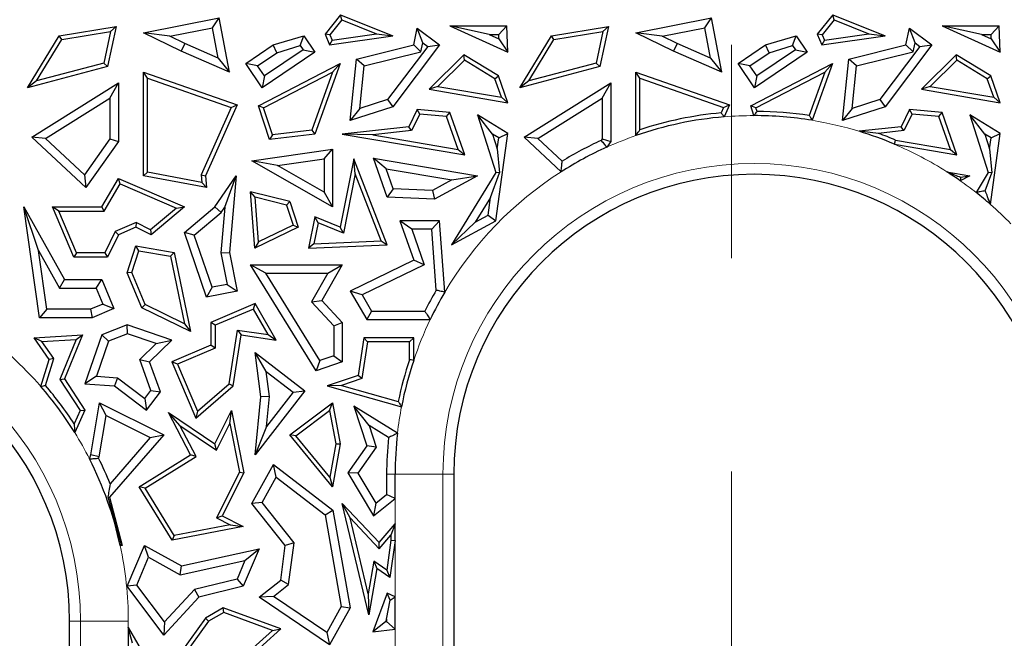
# Model space of a CAD drawing. Units: millimetres. Extents: x 0 to 420, y 0 to 297.
# Drawn here: x 128 to 134, y 81 to 85 of the extents above; entities that cross this region are included whole.
import ezdxf

# ---------------------------------------------------------------- set-up
doc = ezdxf.new("R2010")
doc.units = ezdxf.units.MM
doc.linetypes.add('CENTER', pattern=[10.16, 6.35, -1.27, 1.27, -1.27])

msp = doc.modelspace()

# ---------------------------------------------------------------- linework, layer by layer
at = {"color": 7, "linetype": 'CENTER', "lineweight": 18}
msp.add_line((132.6908, 15.0136), (132.6908, 170.9085), dxfattribs=at)
at = {"color": 7, "linetype": 'Continuous', "lineweight": 25}
for p, q in [((129.1933, 84.9347), (129.6441, 85.0241)), ((129.604, 84.9648), (129.6441, 85.0241)), ((129.7049, 84.6994), (129.6441, 85.0241)), ((130.3655, 85.0412), (130.2736, 84.9258)), ((130.3736, 85.0108), (130.3027, 84.9219)), ((130.3736, 85.0108), (130.3655, 85.0412)), ((130.3655, 85.0412), (130.6766, 84.9169)), ((130.3736, 85.0108), (130.5802, 84.9283)), ((132.1219, 84.9347), (132.5727, 85.0241)), ((132.5325, 84.9648), (132.5727, 85.0241)), ((132.6335, 84.6994), (132.5727, 85.0241)), ((133.2941, 85.0412), (133.2021, 84.9258)), ((133.3021, 85.0108), (133.2312, 84.9219)), ((133.3021, 85.0108), (133.2941, 85.0412)), ((133.2941, 85.0412), (133.6052, 84.9169)), ((133.3021, 85.0108), (133.5087, 84.9283)), ((128.6915, 84.9169), (129.0307, 84.9724)), ((128.707, 84.8939), (128.9983, 84.9416)), ((128.9983, 84.9416), (128.9578, 84.7542)), ((129.0307, 84.9724), (128.9792, 84.7338)), ((128.9983, 84.9416), (129.0307, 84.9724)), ((129.3497, 84.9144), (129.1933, 84.9347)), ((129.4188, 84.8245), (129.1933, 84.9347)), ((129.3497, 84.9144), (129.604, 84.9648)), ((129.6379, 84.7837), (129.604, 84.9648)), ((130.8011, 84.8622), (130.8227, 84.9619)), ((130.8552, 84.8742), (130.8227, 84.9619)), ((130.8227, 84.9619), (130.9548, 84.8622)), ((131.2507, 84.9247), (131.0153, 84.9751)), ((131.0153, 84.9751), (131.3612, 84.8199)), ((131.0153, 84.9751), (131.3557, 84.9751)), ((131.3071, 84.9247), (131.3557, 84.9751)), ((131.3612, 84.8199), (131.3557, 84.9751)), ((131.62, 84.9169), (131.9593, 84.9724)), ((131.6356, 84.8939), (131.9269, 84.9416)), ((131.9269, 84.9416), (131.8864, 84.7542)), ((131.9593, 84.9724), (131.9078, 84.7338)), ((131.9269, 84.9416), (131.9593, 84.9724)), ((132.2782, 84.9144), (132.1219, 84.9347)), ((132.3474, 84.8245), (132.1219, 84.9347)), ((132.2782, 84.9144), (132.5325, 84.9648)), ((132.5664, 84.7837), (132.5325, 84.9648)), ((133.7296, 84.8622), (133.7513, 84.9619)), ((133.7838, 84.8742), (133.7513, 84.9619)), ((133.7513, 84.9619), (133.8834, 84.8622)), ((134.1793, 84.9247), (133.9439, 84.9751)), ((133.9439, 84.9751), (134.2898, 84.8199)), ((133.9439, 84.9751), (134.2843, 84.9751)), ((134.2356, 84.9247), (134.2843, 84.9751)), ((134.2898, 84.8199), (134.2843, 84.9751)), ((128.5041, 84.6079), (128.6915, 84.9169)), ((128.558, 84.6483), (128.707, 84.8939)), ((128.707, 84.8939), (128.6915, 84.9169)), ((129.44, 84.8702), (129.3497, 84.9144)), ((129.44, 84.8702), (129.4188, 84.8245)), ((129.6379, 84.7837), (129.44, 84.8702)), ((129.9643, 84.8622), (130.1474, 84.9169)), ((130.1265, 84.8581), (130.1474, 84.9169)), ((130.1474, 84.9169), (130.2132, 84.8199)), ((130.3027, 84.9219), (130.2736, 84.9258)), ((130.2736, 84.9258), (130.3009, 84.8622)), ((130.3009, 84.8622), (130.6766, 84.9169)), ((130.3164, 84.8899), (130.3009, 84.8622)), ((130.3027, 84.9219), (130.3164, 84.8899)), ((130.3164, 84.8899), (130.5802, 84.9283)), ((130.5802, 84.9283), (130.6766, 84.9169)), ((130.8436, 84.8207), (130.8552, 84.8742)), ((130.8552, 84.8742), (130.8843, 84.8523)), ((131.2507, 84.9247), (131.308, 84.899)), ((131.2507, 84.9247), (131.3071, 84.9247)), ((131.308, 84.899), (131.3071, 84.9247)), ((131.308, 84.899), (131.3612, 84.8199)), ((131.4326, 84.6079), (131.62, 84.9169)), ((131.4866, 84.6483), (131.6356, 84.8939)), ((131.6356, 84.8939), (131.62, 84.9169)), ((132.3686, 84.8702), (132.2782, 84.9144)), ((132.3686, 84.8702), (132.3474, 84.8245)), ((132.5664, 84.7837), (132.3686, 84.8702)), ((132.8929, 84.8622), (133.076, 84.9169)), ((133.055, 84.8581), (133.076, 84.9169)), ((133.076, 84.9169), (133.1417, 84.8199)), ((133.2312, 84.9219), (133.2021, 84.9258)), ((133.2021, 84.9258), (133.2295, 84.8622)), ((133.2295, 84.8622), (133.6052, 84.9169)), ((133.245, 84.8899), (133.2295, 84.8622)), ((133.2312, 84.9219), (133.245, 84.8899)), ((133.245, 84.8899), (133.5087, 84.9283)), ((133.5087, 84.9283), (133.6052, 84.9169)), ((133.7722, 84.8207), (133.7838, 84.8742)), ((133.7838, 84.8742), (133.8128, 84.8523)), ((134.1793, 84.9247), (134.2366, 84.899)), ((134.1793, 84.9247), (134.2356, 84.9247)), ((134.2366, 84.899), (134.2356, 84.9247)), ((134.2366, 84.899), (134.2898, 84.8199)), ((129.7049, 84.6994), (129.4188, 84.8245)), ((129.8023, 84.7524), (129.9643, 84.8622)), ((129.8723, 84.7389), (129.9862, 84.8161)), ((130.2132, 84.8199), (129.9002, 84.6079)), ((130.1432, 84.8334), (129.9137, 84.6779)), ((129.9862, 84.8161), (129.9643, 84.8622)), ((129.9862, 84.8161), (130.1265, 84.8581)), ((130.1265, 84.8581), (130.1432, 84.8334)), ((130.1432, 84.8334), (130.2132, 84.8199)), ((130.4608, 84.7785), (130.8011, 84.8622)), ((130.5072, 84.738), (130.8436, 84.8207)), ((130.8843, 84.8523), (130.646, 84.5368)), ((130.9548, 84.8622), (130.6766, 84.4938)), ((130.8436, 84.8207), (130.8011, 84.8622)), ((130.8843, 84.8523), (130.9548, 84.8622)), ((132.6335, 84.6994), (132.3474, 84.8245)), ((132.7309, 84.7524), (132.8929, 84.8622)), ((132.8009, 84.7389), (132.9148, 84.8161)), ((133.1417, 84.8199), (132.8288, 84.6079)), ((133.0718, 84.8334), (132.8423, 84.6779)), ((132.9148, 84.8161), (132.8929, 84.8622)), ((132.9148, 84.8161), (133.055, 84.8581)), ((133.055, 84.8581), (133.0718, 84.8334)), ((133.0718, 84.8334), (133.1417, 84.8199)), ((133.3893, 84.7785), (133.7296, 84.8622)), ((133.4358, 84.738), (133.7722, 84.8207)), ((133.8128, 84.8523), (133.5745, 84.5368)), ((133.8834, 84.8622), (133.6052, 84.4938)), ((133.7722, 84.8207), (133.7296, 84.8622)), ((133.8128, 84.8523), (133.8834, 84.8622)), ((128.9578, 84.7542), (128.558, 84.6483)), ((128.9578, 84.7542), (128.9792, 84.7338)), ((129.6379, 84.7837), (129.7049, 84.6994)), ((130.423, 84.4116), (130.4608, 84.7785)), ((130.5072, 84.738), (130.4608, 84.7785)), ((131.0991, 84.8043), (130.8926, 84.5981)), ((131.1028, 84.7724), (130.9449, 84.6147)), ((131.1028, 84.7724), (131.0991, 84.8043)), ((131.305, 84.6777), (131.0991, 84.8043)), ((131.2842, 84.6609), (131.1028, 84.7724)), ((131.8864, 84.7542), (131.4866, 84.6483)), ((131.8864, 84.7542), (131.9078, 84.7338)), ((132.5664, 84.7837), (132.6335, 84.6994)), ((133.3516, 84.4116), (133.3893, 84.7785)), ((133.4358, 84.738), (133.3893, 84.7785)), ((134.0276, 84.8043), (133.8211, 84.5981)), ((134.0314, 84.7724), (133.8735, 84.6147)), ((134.0314, 84.7724), (134.0276, 84.8043)), ((134.2336, 84.6777), (134.0276, 84.8043)), ((134.2128, 84.6609), (134.0314, 84.7724)), ((128.9792, 84.7338), (128.5041, 84.6079)), ((129.2185, 84.664), (129.1933, 84.6994)), ((129.1933, 84.0842), (129.1933, 84.6994)), ((129.1933, 84.6994), (129.7502, 84.5052)), ((129.8723, 84.7389), (129.8023, 84.7524)), ((129.9002, 84.6079), (129.8023, 84.7524)), ((129.9137, 84.6779), (129.8723, 84.7389)), ((129.8773, 84.5006), (130.3641, 84.7524)), ((129.9079, 84.4881), (130.3187, 84.7006)), ((130.3187, 84.7006), (130.1947, 84.3552)), ((130.3641, 84.7524), (130.2132, 84.3321)), ((130.3187, 84.7006), (130.3641, 84.7524)), ((130.4811, 84.4833), (130.5072, 84.738)), ((131.9078, 84.7338), (131.4326, 84.6079)), ((132.1471, 84.664), (132.1219, 84.6994)), ((132.1219, 84.6994), (132.6788, 84.5052)), ((132.1219, 84.3224), (132.1219, 84.6994)), ((132.8009, 84.7389), (132.7309, 84.7524)), ((132.8288, 84.6079), (132.7309, 84.7524)), ((132.8423, 84.6779), (132.8009, 84.7389)), ((132.8059, 84.5006), (133.2926, 84.7524)), ((132.8365, 84.4881), (133.2473, 84.7006)), ((133.2473, 84.7006), (133.1543, 84.4417)), ((133.2926, 84.7524), (133.171, 84.4136)), ((133.2473, 84.7006), (133.2926, 84.7524)), ((133.4096, 84.4833), (133.4358, 84.738)), ((128.558, 84.6483), (128.5041, 84.6079)), ((128.5291, 84.313), (129.0444, 84.636)), ((128.994, 84.545), (129.0444, 84.636)), ((129.0444, 84.636), (129.0444, 84.2869)), ((129.2185, 84.1051), (129.2185, 84.664)), ((129.2185, 84.664), (129.7161, 84.4904)), ((129.9137, 84.6779), (129.9002, 84.6079)), ((131.2842, 84.6609), (131.305, 84.6777)), ((131.3232, 84.5505), (131.2842, 84.6609)), ((131.3612, 84.5184), (131.305, 84.6777)), ((131.4866, 84.6483), (131.4326, 84.6079)), ((131.4577, 84.313), (131.9729, 84.636)), ((131.9225, 84.545), (131.9729, 84.636)), ((131.9729, 84.636), (131.9729, 84.2869)), ((132.1471, 84.664), (132.6446, 84.4904)), ((132.1471, 84.3576), (132.1471, 84.664)), ((132.8423, 84.6779), (132.8288, 84.6079)), ((134.2128, 84.6609), (134.2336, 84.6777)), ((134.2518, 84.5505), (134.2128, 84.6609)), ((134.2898, 84.5184), (134.2336, 84.6777)), ((130.9449, 84.6147), (130.8926, 84.5981)), ((130.8926, 84.5981), (131.3612, 84.5184)), ((130.9449, 84.6147), (131.3232, 84.5505)), ((133.8735, 84.6147), (133.8211, 84.5981)), ((133.8211, 84.5981), (134.2898, 84.5184)), ((133.8735, 84.6147), (134.2518, 84.5505)), ((128.6113, 84.3051), (128.994, 84.545)), ((128.994, 84.545), (128.994, 84.3029)), ((130.646, 84.5368), (130.4811, 84.4833)), ((130.646, 84.5368), (130.6766, 84.4938)), ((131.3232, 84.5505), (131.3612, 84.5184)), ((131.5399, 84.3051), (131.9225, 84.545)), ((131.9225, 84.545), (131.9225, 84.3029)), ((133.5745, 84.5368), (133.4096, 84.4833)), ((133.5745, 84.5368), (133.6052, 84.4938)), ((134.2518, 84.5505), (134.2898, 84.5184)), ((129.7161, 84.4904), (129.5367, 84.0885)), ((129.7502, 84.5052), (129.5624, 84.0842)), ((129.7161, 84.4904), (129.7502, 84.5052)), ((129.9079, 84.4881), (129.8773, 84.5006)), ((129.9431, 84.3001), (129.8773, 84.5006)), ((129.9606, 84.3276), (129.9079, 84.4881)), ((130.6766, 84.4938), (130.423, 84.4116)), ((130.4811, 84.4833), (130.423, 84.4116)), ((130.8227, 84.4776), (130.7715, 84.3757)), ((130.8376, 84.451), (130.8227, 84.4776)), ((131.0153, 84.4608), (130.8227, 84.4776)), ((130.9969, 84.4371), (131.0153, 84.4608)), ((131.1044, 84.2083), (131.0153, 84.4608)), ((132.6446, 84.4904), (132.6302, 84.458)), ((132.6446, 84.4904), (132.6788, 84.5052)), ((132.6788, 84.5052), (132.6472, 84.4342)), ((132.8365, 84.4881), (132.8059, 84.5006)), ((132.8252, 84.4417), (132.8059, 84.5006)), ((132.8435, 84.4668), (132.8365, 84.4881)), ((133.6052, 84.4938), (133.3516, 84.4116)), ((133.4096, 84.4833), (133.3516, 84.4116)), ((133.7513, 84.4776), (133.7001, 84.3757)), ((133.7661, 84.451), (133.7513, 84.4776)), ((133.9438, 84.4608), (133.7513, 84.4776)), ((133.9255, 84.4371), (133.9438, 84.4608)), ((134.033, 84.2083), (133.9438, 84.4608)), ((130.8376, 84.451), (130.7878, 84.3522)), ((130.9969, 84.4371), (130.8376, 84.451)), ((131.0664, 84.2403), (130.9969, 84.4371)), ((131.2699, 84.3315), (131.1802, 84.4458)), ((131.3612, 84.3345), (131.1802, 84.4458)), ((131.1802, 84.4458), (131.2906, 84.1026)), ((133.7661, 84.451), (133.7164, 84.3522)), ((133.9255, 84.4371), (133.7661, 84.451)), ((133.995, 84.2403), (133.9255, 84.4371)), ((134.1087, 84.4458), (134.2191, 84.1026)), ((134.1984, 84.3315), (134.1087, 84.4458)), ((134.2898, 84.3345), (134.1087, 84.4458)), ((130.1947, 84.3552), (129.9606, 84.3276)), ((130.1947, 84.3552), (130.2132, 84.3321)), ((130.7715, 84.3757), (130.3758, 84.3321)), ((130.7878, 84.3522), (130.5574, 84.3268)), ((130.7878, 84.3522), (130.7715, 84.3757)), ((133.7001, 84.3757), (133.4505, 84.3482)), ((133.5669, 84.3357), (133.4505, 84.3482)), ((133.7164, 84.3522), (133.5669, 84.3357)), ((133.7164, 84.3522), (133.7001, 84.3757)), ((128.6113, 84.3051), (128.5291, 84.313)), ((128.8501, 84.013), (128.5291, 84.313)), ((128.8423, 84.0892), (128.6113, 84.3051)), ((128.994, 84.3029), (128.8423, 84.0892)), ((129.0444, 84.2869), (128.8501, 84.013)), ((128.994, 84.3029), (129.0444, 84.2869)), ((130.2132, 84.3321), (129.9431, 84.3001)), ((129.9606, 84.3276), (129.9431, 84.3001)), ((130.5574, 84.3268), (130.3758, 84.3321)), ((130.3758, 84.3321), (131.1044, 84.2083)), ((130.5574, 84.3268), (131.0664, 84.2403)), ((131.3069, 84.3088), (131.2699, 84.3315)), ((131.2699, 84.3315), (131.298, 84.2439)), ((131.2906, 83.8161), (131.3612, 84.3345)), ((131.298, 84.2439), (131.3069, 84.3088)), ((131.3069, 84.3088), (131.3612, 84.3345)), ((131.5399, 84.3051), (131.4577, 84.313)), ((131.678, 84.1071), (131.4577, 84.313)), ((131.6841, 84.1703), (131.5399, 84.3051)), ((131.9225, 84.3029), (131.9161, 84.2939)), ((131.9225, 84.3029), (131.9729, 84.2869)), ((131.9729, 84.2869), (131.9493, 84.2536)), ((133.668, 84.2958), (133.995, 84.2403)), ((134.2354, 84.3088), (134.1984, 84.3315)), ((134.1984, 84.3315), (134.2266, 84.2439)), ((134.2266, 84.2439), (134.2354, 84.3088)), ((134.2323, 83.9127), (134.2898, 84.3345)), ((134.2354, 84.3088), (134.2898, 84.3345)), ((129.8385, 84.1729), (130.3184, 84.2422)), ((130.268, 84.184), (130.3184, 84.2422)), ((130.3184, 84.2422), (130.3184, 83.8986)), ((131.0664, 84.2403), (131.1044, 84.2083)), ((131.298, 84.2439), (131.3107, 84.1002)), ((133.6609, 84.2715), (134.033, 84.2083)), ((133.995, 84.2403), (134.033, 84.2083)), ((134.2266, 84.2439), (134.2393, 84.1002)), ((129.9906, 84.144), (129.8385, 84.1729)), ((130.3184, 83.8986), (129.8385, 84.1729)), ((129.9906, 84.144), (130.268, 84.184)), ((130.268, 84.184), (130.268, 83.9854)), ((130.4448, 84.1844), (130.3641, 83.777)), ((130.4526, 84.0945), (130.4448, 84.1844)), ((130.6435, 83.6718), (130.4448, 84.1844)), ((130.6377, 84.1246), (130.5617, 84.1885)), ((130.5617, 84.1885), (131.1802, 84.0842)), ((130.6435, 83.957), (130.5617, 84.1885)), ((130.268, 83.9854), (129.9906, 84.144)), ((130.6377, 84.1246), (131.0282, 84.0588)), ((130.6797, 84.0058), (130.6377, 84.1246)), ((128.8423, 84.0892), (128.8501, 84.013)), ((128.9451, 83.8986), (129.0444, 84.0681)), ((129.0548, 84.0361), (129.0444, 84.0681)), ((129.0444, 84.0681), (129.4368, 83.8986)), ((129.2185, 84.1051), (129.1933, 84.0842)), ((129.5689, 84.013), (129.1933, 84.0842)), ((129.5408, 84.044), (129.2185, 84.1051)), ((129.5367, 84.0885), (129.5408, 84.044)), ((129.5367, 84.0885), (129.5624, 84.0842)), ((129.5624, 84.0842), (129.5689, 84.013)), ((129.6182, 83.8986), (129.7451, 84.0842)), ((129.678, 83.8968), (129.7451, 84.0842)), ((129.7451, 84.0842), (129.7049, 83.6277)), ((130.4526, 84.0945), (130.3828, 83.7421)), ((130.6073, 83.6955), (130.4526, 84.0945)), ((131.0282, 84.0588), (130.9121, 83.9955)), ((131.1802, 84.0842), (130.9239, 83.9446)), ((131.2906, 84.1026), (131.0257, 83.6718)), ((131.0282, 84.0588), (131.1802, 84.0842)), ((131.2586, 83.9544), (131.3107, 84.1002)), ((131.3107, 84.1002), (131.2906, 84.1026)), ((133.973, 84.1071), (134.1087, 84.0842)), ((134.1087, 84.0842), (134.0528, 84.0537)), ((134.0539, 84.075), (134.1087, 84.0842)), ((134.2191, 84.1026), (134.1463, 83.9841)), ((134.2012, 83.9937), (134.2393, 84.1002)), ((134.2393, 84.1002), (134.2191, 84.1026)), ((128.9595, 83.8734), (129.0548, 84.0361)), ((129.0548, 84.0361), (129.3894, 83.8916)), ((129.5408, 84.044), (129.5689, 84.013)), ((130.6797, 84.0058), (130.6435, 83.957)), ((130.9121, 83.9955), (130.6797, 84.0058)), ((130.9121, 83.9955), (130.9239, 83.9446)), ((129.8574, 83.9559), (129.8296, 83.9888)), ((130.0643, 83.9305), (129.8296, 83.9888)), ((129.8552, 83.6523), (129.8296, 83.9888)), ((130.0447, 83.9094), (129.8574, 83.9559)), ((129.8775, 83.691), (129.8574, 83.9559)), ((130.268, 83.9854), (130.3184, 83.8986)), ((130.9239, 83.9446), (130.6435, 83.957)), ((131.2586, 83.9544), (131.1677, 83.8065)), ((131.2441, 83.8482), (131.2586, 83.9544)), ((128.5698, 83.6381), (128.4819, 83.8986)), ((128.4819, 83.8986), (128.7237, 83.4659)), ((128.5755, 83.2386), (128.4819, 83.8986)), ((128.6904, 83.8734), (128.6523, 83.8986)), ((128.6523, 83.8986), (128.9451, 83.8986)), ((128.7793, 83.5989), (128.6523, 83.8986)), ((128.9595, 83.8734), (128.9451, 83.8986)), ((129.3894, 83.8916), (129.2361, 83.7625)), ((129.4368, 83.8986), (129.2398, 83.7327)), ((129.3894, 83.8916), (129.4368, 83.8986)), ((129.4368, 83.7456), (129.6182, 83.8986)), ((129.6559, 83.8645), (129.6182, 83.8986)), ((129.678, 83.8968), (129.6541, 83.625)), ((129.6559, 83.8645), (129.678, 83.8968)), ((130.0447, 83.9094), (130.0643, 83.9305)), ((130.0447, 83.9094), (130.0838, 83.7901)), ((130.0643, 83.9305), (130.1146, 83.777)), ((128.6904, 83.8734), (128.9595, 83.8734)), ((128.796, 83.6241), (128.6904, 83.8734)), ((129.4957, 83.7293), (129.6559, 83.8645)), ((130.2132, 83.8386), (130.1763, 83.6523)), ((130.2319, 83.8037), (130.2132, 83.8386)), ((130.3641, 83.777), (130.2132, 83.8386)), ((130.7903, 83.7657), (130.7196, 83.8161)), ((130.7196, 83.8161), (130.8011, 83.5803)), ((130.9548, 83.8161), (130.7196, 83.8161)), ((130.908, 83.7657), (130.9548, 83.8161)), ((130.9862, 83.3907), (130.9548, 83.8161)), ((131.0257, 83.6718), (131.2906, 83.8161)), ((131.1677, 83.8065), (131.2441, 83.8482)), ((131.2441, 83.8482), (131.2906, 83.8161)), ((129.1496, 83.8046), (129.0258, 83.7522)), ((129.1488, 83.777), (129.0444, 83.7327)), ((129.1496, 83.8046), (129.1488, 83.777)), ((129.2398, 83.7327), (129.1488, 83.777)), ((129.2361, 83.7625), (129.1496, 83.8046)), ((129.2361, 83.7625), (129.2398, 83.7327)), ((130.1146, 83.777), (129.8552, 83.6523)), ((130.0838, 83.7901), (129.8775, 83.691)), ((130.0838, 83.7901), (130.1146, 83.777)), ((130.2319, 83.8037), (130.2072, 83.6788)), ((130.3828, 83.7421), (130.2319, 83.8037)), ((130.3828, 83.7421), (130.3641, 83.777)), ((130.7903, 83.7657), (130.8633, 83.5545)), ((130.908, 83.7657), (130.7903, 83.7657)), ((130.9348, 83.4026), (130.908, 83.7657)), ((131.1677, 83.8065), (131.0257, 83.6718)), ((129.0258, 83.7522), (128.9635, 83.6241)), ((129.0444, 83.7327), (128.9792, 83.5989)), ((129.0258, 83.7522), (129.0444, 83.7327)), ((129.4957, 83.7293), (129.4368, 83.7456)), ((129.5689, 83.3617), (129.4368, 83.7456)), ((129.6023, 83.4196), (129.4957, 83.7293)), ((129.0966, 83.5062), (129.1488, 83.6658)), ((129.166, 83.6374), (129.1488, 83.6658)), ((129.1488, 83.6658), (129.3763, 83.6277)), ((129.8775, 83.691), (129.8552, 83.6523)), ((130.2072, 83.6788), (130.1763, 83.6523)), ((130.1763, 83.6523), (130.6435, 83.6718)), ((130.2072, 83.6788), (130.6073, 83.6955)), ((130.6073, 83.6955), (130.6435, 83.6718)), ((128.5698, 83.6381), (128.6941, 83.4155)), ((128.6192, 83.289), (128.5698, 83.6381)), ((128.796, 83.6241), (128.7793, 83.5989)), ((128.9792, 83.5989), (128.7793, 83.5989)), ((128.9635, 83.6241), (128.796, 83.6241)), ((128.9635, 83.6241), (128.9792, 83.5989)), ((129.1235, 83.5074), (129.166, 83.6374)), ((129.166, 83.6374), (129.3552, 83.6057)), ((129.3552, 83.6057), (129.3763, 83.6277)), ((129.3552, 83.6057), (129.4386, 83.2025)), ((129.3763, 83.6277), (129.4736, 83.1574)), ((129.6541, 83.625), (129.7049, 83.6277)), ((129.6541, 83.625), (129.6911, 83.4371)), ((129.7049, 83.6277), (129.7502, 83.3974)), ((129.9211, 83.5041), (129.8308, 83.5545)), ((129.8308, 83.5545), (130.3758, 83.5545)), ((130.2201, 82.923), (129.8308, 83.5545)), ((130.3758, 83.5545), (130.2556, 83.3414)), ((130.2896, 83.5041), (130.3758, 83.5545)), ((130.8011, 83.5803), (130.423, 83.3974)), ((130.8633, 83.5545), (130.4939, 83.3758)), ((130.8633, 83.5545), (130.8011, 83.5803)), ((128.6941, 83.4155), (128.7237, 83.4659)), ((128.7237, 83.4659), (128.9451, 83.4659)), ((128.9117, 83.4155), (128.9451, 83.4659)), ((128.9451, 83.4659), (129.0182, 83.2932)), ((129.1235, 83.5074), (129.0966, 83.5062)), ((129.1848, 83.298), (129.0966, 83.5062)), ((129.2044, 83.3165), (129.1235, 83.5074)), ((129.9211, 83.5041), (130.2896, 83.5041)), ((130.2419, 82.9837), (129.9211, 83.5041)), ((130.2896, 83.5041), (130.1937, 83.3342)), ((128.6941, 83.4155), (128.9117, 83.4155)), ((128.9117, 83.4155), (128.9522, 83.3199)), ((129.6023, 83.4196), (129.5689, 83.3617)), ((129.6911, 83.4371), (129.6023, 83.4196)), ((129.6911, 83.4371), (129.7502, 83.3974)), ((129.7502, 83.3974), (129.5689, 83.3617)), ((130.4939, 83.3758), (130.423, 83.3974)), ((130.423, 83.3974), (130.522, 83.2272)), ((130.4939, 83.3758), (130.5509, 83.2776)), ((128.6192, 83.289), (128.5755, 83.2386)), ((128.8792, 83.289), (128.6192, 83.289)), ((128.9522, 83.3199), (128.8792, 83.289)), ((128.8792, 83.289), (128.8894, 83.2386)), ((129.0182, 83.2932), (128.8894, 83.2386)), ((128.9522, 83.3199), (129.0182, 83.2932)), ((129.2044, 83.3165), (129.1848, 83.298)), ((129.4736, 83.1574), (129.1848, 83.298)), ((129.4386, 83.2025), (129.2044, 83.3165)), ((129.8588, 83.3225), (129.5946, 83.2106)), ((129.8481, 83.2906), (129.6198, 83.1939)), ((129.8481, 83.2906), (129.8588, 83.3225)), ((129.9354, 83.1383), (129.8481, 83.2906)), ((129.9831, 83.1058), (129.8588, 83.3225)), ((130.1937, 83.3342), (130.2556, 83.3414)), ((130.1937, 83.3342), (130.3254, 83.1913)), ((130.2556, 83.3414), (130.3758, 83.2109)), ((128.8894, 83.2386), (128.5755, 83.2386)), ((130.5509, 83.2776), (130.522, 83.2272)), ((130.5509, 83.2776), (130.8676, 83.2776)), ((129.0966, 83.197), (128.9451, 83.1367)), ((129.0979, 83.1433), (129.0966, 83.197)), ((129.363, 83.1058), (129.0966, 83.197)), ((129.4386, 83.2025), (129.4736, 83.1574)), ((129.6198, 83.1939), (129.5946, 83.2106)), ((129.5946, 83.2106), (129.5946, 83.0745)), ((129.6198, 83.1939), (129.6198, 83.0578)), ((130.3254, 83.1913), (130.3758, 83.2109)), ((130.3254, 83.1913), (130.3254, 83.0123)), ((130.3758, 83.2109), (130.3758, 82.9763)), ((130.522, 83.2272), (130.8991, 83.2272)), ((128.543, 83.1199), (128.831, 83.1367)), ((128.5894, 83.0974), (128.543, 83.1199)), ((128.633, 82.9909), (128.543, 83.1199)), ((128.831, 83.1367), (128.7237, 82.8743)), ((128.7926, 83.1093), (128.831, 83.1367)), ((128.9451, 83.1367), (128.8451, 82.845)), ((128.9852, 83.0985), (128.9451, 83.1367)), ((129.0979, 83.1433), (128.9852, 83.0985)), ((129.269, 83.0847), (129.0979, 83.1433)), ((129.7033, 82.8455), (129.7536, 83.1653)), ((129.7267, 82.8325), (129.7746, 83.1367)), ((129.7536, 83.1653), (129.7746, 83.1367)), ((129.7536, 83.1653), (129.9354, 83.1383)), ((129.7746, 83.1367), (129.9831, 83.1058)), ((129.9354, 83.1383), (129.9831, 83.1058)), ((130.5051, 83.1199), (130.4699, 82.8958)), ((130.5266, 83.0947), (130.5051, 83.1199)), ((130.8011, 83.1199), (130.5051, 83.1199)), ((130.7759, 83.0947), (130.8011, 83.1199)), ((130.8011, 82.9848), (130.8011, 83.1199)), ((128.5894, 83.0974), (128.7926, 83.1093)), ((128.6607, 82.9952), (128.5894, 83.0974)), ((128.7926, 83.1093), (128.6954, 82.8717)), ((128.9852, 83.0985), (128.914, 82.8906)), ((129.1713, 82.9897), (129.269, 83.0847)), ((129.2298, 82.9763), (129.363, 83.1058)), ((129.269, 83.0847), (129.363, 83.1058)), ((129.5946, 83.0745), (129.363, 82.9763)), ((129.6198, 83.0578), (129.396, 82.9629)), ((129.6198, 83.0578), (129.5946, 83.0745)), ((130.5266, 83.0947), (130.4924, 82.8769)), ((130.7759, 83.0947), (130.5266, 83.0947)), ((130.7759, 82.9889), (130.7759, 83.0947)), ((129.924, 82.9184), (129.8588, 83.0326)), ((129.8588, 83.0326), (130.1541, 82.8042)), ((129.8922, 82.7687), (129.8588, 83.0326)), ((130.3254, 83.0123), (130.2419, 82.9837)), ((130.3254, 83.0123), (130.3758, 82.9763)), ((128.5827, 82.8298), (128.633, 82.9909)), ((128.6109, 82.8356), (128.6607, 82.9952)), ((128.6607, 82.9952), (128.633, 82.9909)), ((129.238, 82.8059), (129.1713, 82.9897)), ((129.1713, 82.9897), (129.2298, 82.9763)), ((129.2947, 82.7973), (129.2298, 82.9763)), ((129.396, 82.9629), (129.363, 82.9763)), ((129.363, 82.9763), (129.5053, 82.6402)), ((129.396, 82.9629), (129.515, 82.682)), ((130.2419, 82.9837), (130.2201, 82.923)), ((130.3758, 82.9763), (130.2201, 82.923)), ((128.914, 82.8906), (128.8451, 82.845)), ((128.914, 82.8906), (129.0394, 82.8817)), ((129.0394, 82.8817), (129.0208, 82.8325)), ((129.0394, 82.8817), (129.2018, 82.7583)), ((129.924, 82.9184), (130.0834, 82.7952)), ((129.9429, 82.7694), (129.924, 82.9184)), ((130.4699, 82.8958), (130.286, 82.8325)), ((130.4924, 82.8769), (130.4699, 82.8958)), ((128.6954, 82.8717), (128.7237, 82.8743)), ((128.6954, 82.8717), (128.8165, 82.6856)), ((128.7237, 82.8743), (128.8451, 82.6878)), ((128.8451, 82.845), (129.0208, 82.8325)), ((129.0208, 82.8325), (129.2115, 82.6878)), ((129.5053, 82.6402), (129.7267, 82.8325)), ((129.515, 82.682), (129.7033, 82.8455)), ((129.7033, 82.8455), (129.7267, 82.8325)), ((130.3708, 82.835), (130.286, 82.8325)), ((130.286, 82.8325), (130.7288, 82.7092)), ((130.4924, 82.8769), (130.3708, 82.835)), ((130.3708, 82.835), (130.7094, 82.7408)), ((129.2018, 82.7583), (129.238, 82.8059)), ((129.2115, 82.6878), (129.2947, 82.7973)), ((129.238, 82.8059), (129.2947, 82.7973)), ((130.1541, 82.8042), (129.8588, 82.4224)), ((129.8588, 82.4224), (129.8922, 82.7687)), ((129.9429, 82.7694), (129.8922, 82.7687)), ((130.0834, 82.7952), (129.9257, 82.5912)), ((129.9257, 82.5912), (129.9429, 82.7694)), ((130.0834, 82.7952), (130.1541, 82.8042)), ((128.8803, 82.4224), (128.933, 82.7319)), ((128.9712, 82.6564), (128.933, 82.7319)), ((128.933, 82.7319), (129.3147, 82.541)), ((129.2018, 82.7583), (129.2115, 82.6878)), ((130.0643, 82.541), (130.3184, 82.7319)), ((130.3011, 82.6874), (130.3184, 82.7319)), ((130.3184, 82.7319), (130.3641, 82.4875)), ((130.5358, 82.5969), (130.4448, 82.713)), ((130.4448, 82.713), (130.522, 82.4771)), ((130.7045, 82.5511), (130.4448, 82.713)), ((128.8165, 82.6856), (128.781, 82.6077)), ((128.8451, 82.6878), (128.7846, 82.5549)), ((128.8165, 82.6856), (128.8451, 82.6878)), ((128.9293, 82.4099), (128.9712, 82.6564)), ((128.9712, 82.6564), (129.2341, 82.5249)), ((129.4108, 82.5978), (129.3425, 82.6747)), ((129.4736, 82.4224), (129.3425, 82.6747)), ((129.3425, 82.6747), (129.6182, 82.4875)), ((129.515, 82.682), (129.5053, 82.6402)), ((129.6182, 82.4875), (129.7181, 82.6872)), ((129.7075, 82.6097), (129.7181, 82.6872)), ((129.7181, 82.6872), (129.7903, 82.3154)), ((130.1004, 82.5366), (130.3011, 82.6874)), ((130.3011, 82.6874), (130.3384, 82.4874)), ((129.5067, 82.4134), (129.4108, 82.5978)), ((129.4108, 82.5978), (129.6279, 82.4505)), ((129.6279, 82.4505), (129.7075, 82.6097)), ((129.7075, 82.6097), (129.764, 82.319)), ((129.9257, 82.5912), (129.8588, 82.4224)), ((130.5358, 82.5969), (130.5776, 82.4689)), ((130.6511, 82.5251), (130.5358, 82.5969)), ((129.3147, 82.541), (128.9925, 82.1699)), ((129.2341, 82.5249), (129.3147, 82.541)), ((130.1004, 82.5366), (130.0643, 82.541)), ((130.3184, 82.2315), (130.0643, 82.541)), ((130.3032, 82.2897), (130.1004, 82.5366)), ((129.2341, 82.5249), (128.9952, 82.2498)), ((129.6279, 82.4505), (129.6182, 82.4875)), ((130.3384, 82.4874), (130.3032, 82.2897)), ((130.3641, 82.4875), (130.3184, 82.2315)), ((130.3384, 82.4874), (130.3641, 82.4875)), ((130.522, 82.4771), (130.4097, 82.3154)), ((130.5776, 82.4689), (130.4696, 82.3132)), ((130.5776, 82.4689), (130.522, 82.4771)), ((128.8723, 82.3988), (128.8803, 82.4224)), ((128.9293, 82.4099), (128.8803, 82.4224)), ((129.1689, 82.2315), (129.4736, 82.4224)), ((129.2034, 82.2235), (129.5067, 82.4134)), ((129.5067, 82.4134), (129.4736, 82.4224)), ((128.9268, 82.4024), (128.9293, 82.4099)), ((129.8385, 82.1332), (129.9676, 82.3656)), ((129.9832, 82.2899), (129.9676, 82.3656)), ((129.9676, 82.3656), (130.3203, 82.0932)), ((129.764, 82.319), (129.6283, 82.0477)), ((129.7903, 82.3154), (129.6621, 82.059)), ((129.764, 82.319), (129.7903, 82.3154)), ((130.4696, 82.3132), (130.4097, 82.3154)), ((130.4097, 82.3154), (130.5617, 82.059)), ((130.4696, 82.3132), (130.5754, 82.1348)), ((130.6401, 82.3067), (130.6401, 82.1871)), ((130.6905, 82.163), (130.6905, 82.3067)), ((131.0398, 82.3067), (131.0398, 74.6715)), ((129.8989, 82.1381), (129.9832, 82.2899)), ((129.9832, 82.2899), (130.274, 82.0652)), ((130.3032, 82.2897), (130.3184, 82.2315)), ((129.2034, 82.2235), (129.1689, 82.2315)), ((129.364, 81.9141), (129.1689, 82.2315)), ((129.3764, 81.9422), (129.2034, 82.2235)), ((130.5754, 82.1348), (130.6401, 82.1871)), ((130.6905, 82.163), (130.6401, 82.1871)), ((128.9816, 82.1724), (129.06, 81.8887)), ((128.9816, 82.1724), (128.9925, 82.1699)), ((128.9925, 82.1699), (129.0673, 81.8839)), ((129.8989, 82.1381), (129.8385, 82.1332)), ((130.0368, 81.8839), (129.8385, 82.1332)), ((130.0895, 81.8985), (129.8989, 82.1381)), ((130.4224, 82.047), (130.3758, 82.1332)), ((130.5346, 81.47), (130.3758, 82.1332)), ((130.3758, 82.1332), (130.5951, 81.9003)), ((130.5617, 82.059), (130.6905, 82.163)), ((130.5754, 82.1348), (130.5617, 82.059)), ((129.6283, 82.0477), (129.6621, 82.059)), ((129.6621, 82.059), (129.7873, 81.9964)), ((130.274, 82.0652), (130.3203, 82.0932)), ((130.274, 82.0652), (130.3703, 81.5207)), ((130.3203, 82.0932), (130.423, 81.5118)), ((129.7098, 82.007), (129.3764, 81.9422)), ((129.6283, 82.0477), (129.7098, 82.007)), ((129.7098, 82.007), (129.7873, 81.9964)), ((130.5305, 81.5951), (130.4224, 82.047)), ((130.4224, 82.047), (130.596, 81.8626)), ((130.5951, 81.9003), (130.6905, 82.0121)), ((130.6905, 82.0121), (130.6653, 81.9438)), ((130.6905, 81.9129), (130.6905, 82.0121)), ((129.7873, 81.9964), (129.364, 81.9141)), ((129.3764, 81.9422), (129.364, 81.9141)), ((130.596, 81.8626), (130.6653, 81.9438)), ((130.6653, 81.9438), (130.6653, 81.9146)), ((129.0673, 81.8839), (129.0555, 81.8822)), ((129.06, 81.8887), (129.0673, 81.8839)), ((129.0966, 81.6401), (129.1992, 81.8839)), ((129.2239, 81.8126), (129.1992, 81.8839)), ((129.1992, 81.8839), (129.4193, 81.762)), ((130.0098, 81.6776), (130.0368, 81.8839)), ((130.0895, 81.8985), (130.0368, 81.8839)), ((130.0571, 81.6509), (130.0895, 81.8985)), ((130.596, 81.8626), (130.5951, 81.9003)), ((130.6653, 81.9146), (130.6408, 81.7368)), ((130.6905, 81.9129), (130.6601, 81.6927)), ((130.6653, 81.9146), (130.6905, 81.9129)), ((129.4193, 81.762), (129.8816, 81.864)), ((129.8816, 81.864), (129.7873, 81.6401)), ((129.7974, 81.7938), (129.8816, 81.864)), ((129.1543, 81.6473), (129.2239, 81.8126)), ((129.2239, 81.8126), (129.4115, 81.7087)), ((129.4115, 81.7087), (129.7974, 81.7938)), ((129.7974, 81.7938), (129.7507, 81.6831)), ((130.564, 81.7901), (130.5305, 81.5951)), ((130.564, 81.7901), (130.5822, 81.7468)), ((130.6408, 81.7368), (130.564, 81.7901)), ((129.4115, 81.7087), (129.4193, 81.762)), ((130.5822, 81.7468), (130.5346, 81.47)), ((130.6601, 81.6927), (130.5822, 81.7468)), ((130.6408, 81.7368), (130.6601, 81.6927)), ((129.7507, 81.6831), (129.4972, 81.6209)), ((129.7507, 81.6831), (129.7873, 81.6401)), ((129.8816, 81.5756), (130.0098, 81.6776)), ((129.9666, 81.5789), (130.0571, 81.6509)), ((130.0571, 81.6509), (130.0098, 81.6776)), ((129.1543, 81.6473), (129.0966, 81.6401)), ((129.3147, 81.3499), (129.0966, 81.6401)), ((129.3188, 81.4284), (129.1543, 81.6473)), ((129.4972, 81.6209), (129.3188, 81.4284)), ((129.4972, 81.6209), (129.5238, 81.5756)), ((129.7873, 81.6401), (129.5238, 81.5756)), ((130.5305, 81.5951), (130.5346, 81.47)), ((130.6435, 81.599), (130.5584, 81.3692)), ((130.6603, 81.5577), (130.6435, 81.599)), ((130.6905, 81.5769), (130.6435, 81.599)), ((129.5238, 81.5756), (129.3147, 81.3499)), ((129.9666, 81.5789), (129.8816, 81.5756)), ((130.3009, 81.2921), (129.8816, 81.5756)), ((130.2836, 81.3646), (129.9666, 81.5789)), ((130.6401, 81.4448), (130.6603, 81.5577)), ((130.6603, 81.5577), (130.6905, 81.5769)), ((130.6905, 81.3852), (130.6905, 81.5769)), ((129.6684, 81.5118), (129.5624, 81.4512)), ((129.6708, 81.4842), (129.5797, 81.4321)), ((129.6708, 81.4842), (129.6684, 81.5118)), ((130.0098, 81.3872), (129.6684, 81.5118)), ((129.9619, 81.3778), (129.6708, 81.4842)), ((130.3703, 81.5207), (130.2836, 81.3646)), ((130.423, 81.5118), (130.3009, 81.2921)), ((130.3703, 81.5207), (130.423, 81.5118)), ((128.7541, 74.6715), (128.7541, 81.4326)), ((129.3188, 81.4284), (129.3147, 81.3499)), ((129.5624, 81.4512), (129.3763, 81.1925)), ((129.5797, 81.4321), (129.4231, 81.2143)), ((129.5797, 81.4321), (129.5624, 81.4512)), ((130.6343, 81.4291), (130.5584, 81.3692)), ((130.6401, 81.4448), (130.6343, 81.4291)), ((130.6343, 81.4291), (130.6401, 81.4298)), ((130.6401, 81.4448), (130.6401, 81.4298)), ((130.6905, 81.3852), (130.6401, 81.4298)), ((129.1034, 81.3958), (129.2398, 81.1573)), ((129.1286, 81.301), (129.1034, 81.3958)), ((129.1034, 81.3958), (129.1034, 81.1272)), ((129.7854, 81.1845), (130.0098, 81.3872)), ((129.7867, 81.2195), (129.9619, 81.3778)), ((129.9619, 81.3778), (130.0098, 81.3872)), ((130.2836, 81.3646), (130.3009, 81.2921)), ((130.5584, 81.3692), (130.6905, 81.3852))]:
    msp.add_line(p, q, dxfattribs=at)
at = {"color": 8, "linetype": 'Continuous', "lineweight": 18}
for p, q in [((130.6401, 82.3067), (130.6905, 82.3067)), ((130.9751, 82.3067), (130.6905, 82.3067)), ((130.9751, 82.3067), (130.9751, 74.6715)), ((130.9751, 82.3067), (131.0398, 82.3067)), ((130.6905, 82.0121), (130.6905, 82.163)), ((130.6905, 81.5769), (130.6905, 81.9129)), ((128.8187, 81.4326), (128.7541, 81.4326)), ((128.8187, 81.4326), (129.1034, 81.4326)), ((128.8187, 74.6715), (128.8187, 81.4326)), ((129.1034, 81.4326), (129.1034, 81.3958)), ((130.6905, 81.2835), (130.6905, 81.3852))]:
    msp.add_line(p, q, dxfattribs=at)
at = {"color": 7, "linetype": 'Continuous', "lineweight": 25, "flags": 128}
for points in [[(133.6609, 84.2715), (133.6649, 84.2851), (133.668, 84.2958)], [(130.8011, 82.9848), (130.7869, 82.9871), (130.7759, 82.9889)]]:
    msp.add_lwpolyline(points, dxfattribs=at)
at = {"color": 7, "linetype": 'Continuous', "lineweight": 25}
for centre, radius, start, end in [((132.8255, 92.3573), 71.4286, 93.123897, 212.80962), ((132.8255, 82.3067), 2.1602, 81.24432, 89.52327), ((132.8255, 82.3067), 2.135, 94.79156, 109.24259), ((132.8255, 82.3067), 2.1602, 95.18716, 108.30436), ((132.8255, 82.3067), 2.135, 80.68752, 90.00803), ((132.8255, 82.3067), 2.135, 66.96636, 72.97915), ((132.8255, 82.3067), 2.1854, 114.58966, 121.48597), ((132.8255, 82.3067), 2.1602, 67.04502, 69.92875), ((132.8255, 82.3067), 2.135, 114.22857, 122.51255), ((132.8255, 82.3067), 1.7857, 0, 180), ((132.8255, 82.3067), 2.135, 54.91245, 57.48872), ((132.8255, 82.3067), 2.135, 48.78267, 51.7836), ((132.8255, 82.3067), 2.1854, 149.90149, 153.62239), ((132.8255, 82.3067), 2.135, 149.48629, 154.45803), ((126.9684, 81.4326), 1.7857, 0, 180), ((132.8255, 82.3067), 2.1602, 161.58941, 168.40763), ((132.8255, 82.3067), 2.135, 161.48017, 169.13247), ((126.9684, 81.4326), 2.135, 31.71412, 40.87557), ((126.9684, 81.4326), 2.1602, 32.95589, 40.50298), ((132.8255, 82.3067), 2.135, 173.42579, 180), ((132.8255, 82.3067), 2.1854, 174.26452, 180), ((126.9684, 81.4326), 2.135, 12.15659, 26.90623), ((126.9684, 81.4326), 2.1854, 21.9582, 26.34537)]:
    msp.add_arc(centre, radius, start, end, dxfattribs=at)
at = {"color": 8, "linetype": 'Continuous', "lineweight": 18}
for centre, radius, start, end in [((132.8255, 82.3067), 2.135, 90.00803, 94.79156), ((132.8255, 82.3067), 2.135, 72.97915, 80.68752), ((132.8255, 82.3067), 2.135, 109.24259, 114.22857), ((132.8255, 82.3067), 2.135, 57.48872, 66.96636), ((132.8255, 82.3067), 1.8504, 0, 180), ((132.8255, 82.3067), 2.135, 122.51255, 149.48629), ((132.8255, 82.3067), 2.135, 51.7836, 54.91245), ((132.8255, 82.3067), 2.135, 44.30644, 48.78267), ((126.9684, 81.4326), 1.8504, 360, 180), ((132.8255, 82.3067), 2.135, 154.45803, 161.48017), ((126.9684, 81.4326), 2.135, 40.87557, 47.54151), ((132.8255, 82.3067), 2.135, 169.13247, 173.42579), ((126.9684, 81.4326), 2.135, 26.90623, 31.71412), ((126.9684, 81.4326), 2.135, 0, 12.15659)]:
    msp.add_arc(centre, radius, start, end, dxfattribs=at)
at = {"color": 7, "linetype": 'Continuous', "lineweight": 25}
for points, knots in [([(132.8252, 84.4417), (132.8286, 84.4464), (132.8347, 84.4548), (132.8408, 84.4631), (132.8435, 84.4668)], [0, 0, 0, 0, 0.56, 1, 1, 1, 1]), ([(132.6302, 84.458), (132.6334, 84.4536), (132.639, 84.4457), (132.6447, 84.4377), (132.6472, 84.4342)], [0, 0, 0, 0, 0.56, 1, 1, 1, 1]), ([(133.1543, 84.4417), (133.1574, 84.4365), (133.163, 84.4271), (133.1685, 84.4177), (133.171, 84.4136)], [0, 0, 0, 0, 0.56, 1, 1, 1, 1]), ([(132.1219, 84.3224), (132.1266, 84.329), (132.135, 84.3408), (132.1434, 84.3525), (132.1471, 84.3576)], [0, 0, 0, 0, 0.56, 1, 1, 1, 1]), ([(131.9161, 84.2939), (131.9223, 84.2864), (131.9334, 84.273), (131.9445, 84.2595), (131.9493, 84.2536)], [0, 0, 0, 0, 0.56, 1, 1, 1, 1]), ([(131.678, 84.1071), (131.6791, 84.1189), (131.6811, 84.1401), (131.6832, 84.1611), (131.6841, 84.1703)], [0, 0, 0, 0, 0.56, 1, 1, 1, 1]), ([(133.973, 84.1071), (133.9884, 84.1011), (134.016, 84.0904), (134.0424, 84.0797), (134.0539, 84.075)], [0, 0, 0, 0, 0.560059, 1, 1, 1, 1]), ([(134.0539, 84.075), (134.0537, 84.0711), (134.0533, 84.064), (134.0529, 84.0568), (134.0528, 84.0537)], [0, 0, 0, 0, 0.56, 1, 1, 1, 1]), ([(134.2012, 83.9937), (134.191, 83.9919), (134.1727, 83.9888), (134.1544, 83.9856), (134.1463, 83.9841)], [0, 0, 0, 0, 0.56, 1, 1, 1, 1]), ([(134.2323, 83.9127), (134.2265, 83.928), (134.2162, 83.9553), (134.2058, 83.9819), (134.2012, 83.9937)], [0, 0, 0, 0, 0.560001, 1, 1, 1, 1]), ([(130.9862, 83.3907), (130.9766, 83.393), (130.9594, 83.397), (130.9423, 83.4009), (130.9348, 83.4026)], [0, 0, 0, 0, 0.56, 1, 1, 1, 1]), ([(130.8676, 83.2776), (130.8735, 83.2682), (130.8839, 83.2514), (130.8945, 83.2346), (130.8991, 83.2272)], [0, 0, 0, 0, 0.56, 1, 1, 1, 1]), ([(128.5827, 82.8298), (128.588, 82.8309), (128.5974, 82.8328), (128.6068, 82.8348), (128.6109, 82.8356)], [0, 0, 0, 0, 0.56, 1, 1, 1, 1]), ([(130.7094, 82.7408), (130.713, 82.7349), (130.7194, 82.7244), (130.7259, 82.7139), (130.7288, 82.7092)], [0, 0, 0, 0, 0.56, 1, 1, 1, 1]), ([(128.781, 82.6077), (128.7817, 82.5979), (128.7829, 82.5805), (128.7841, 82.5627), (128.7846, 82.5549)], [0, 0, 0, 0, 0.56, 1, 1, 1, 1]), ([(130.7045, 82.5511), (130.6945, 82.5463), (130.6766, 82.5376), (130.6589, 82.5289), (130.6511, 82.5251)], [0, 0, 0, 0, 0.56, 1, 1, 1, 1]), ([(128.8723, 82.3988), (128.8824, 82.3995), (128.9006, 82.4007), (128.9188, 82.4019), (128.9268, 82.4024)], [0, 0, 0, 0, 0.56, 1, 1, 1, 1]), ([(128.9952, 82.2498), (128.9928, 82.2354), (128.9884, 82.2098), (128.9837, 82.1838), (128.9816, 82.1724)], [0, 0, 0, 0, 0.56, 1, 1, 1, 1]), ([(129.06, 81.8887), (129.0592, 81.8875), (129.0577, 81.8853), (129.0562, 81.8831), (129.0555, 81.8822)], [0, 0, 0, 0, 0.56, 1, 1, 1, 1])]:
    msp.add_open_spline(points, degree=3, knots=knots, dxfattribs=at)

doc.saveas('drawing.dxf')
